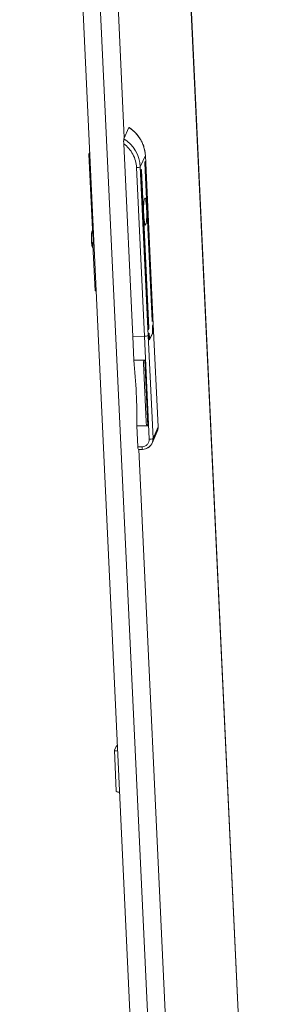
# Model space of a CAD drawing. Units: millimetres. Extents: x -4 to 11578, y -5 to 11622.
# Drawn here: x 9381 to 9530, y 1867 to 2451 of the extents above; entities that cross this region are included whole.
import ezdxf

# ---------------------------------------------------------------- set-up
doc = ezdxf.new("R2010")
doc.units = ezdxf.units.MM

msp = doc.modelspace()

# ---------------------------------------------------------------- linework, layer by layer
at = {"color": 7, "linetype": 'Continuous', "lineweight": 15}
for p, q in [((9530.236, 1444.956), (9441.022, 3343.921)), ((9530.291, 1445.132), (9441.071, 3344.242)), ((9380.869, 3256.658), (9470.175, 1355.726)), ((9391.3, 3256.876), (9480.607, 1355.944)), ((9445.775, 2386.857), (9442.74, 2380.233)), ((9448.018, 2262.975), (9442.645, 2377.34)), ((9422.019, 2371.171), (9424.305, 2322.504)), ((9422.03, 2371.223), (9422.426, 2372.089)), ((9455.504, 2370.27), (9452.469, 2363.645)), ((9459.483, 2272.303), (9455.094, 2365.743)), ((9455.198, 2365.972), (9459.588, 2272.531)), ((9456.658, 2338.574), (9455.355, 2366.314)), ((9455.46, 2366.543), (9456.763, 2338.803)), ((9460.203, 2270.243), (9455.504, 2370.27)), ((9460.214, 2270.296), (9455.515, 2370.322)), ((9450.273, 2363.147), (9454.972, 2263.12)), ((9452.469, 2363.645), (9457.168, 2263.619)), ((9454.126, 2333.046), (9452.823, 2360.786)), ((9452.927, 2361.015), (9454.231, 2333.275)), ((9457.474, 2267.917), (9453.084, 2361.357)), ((9453.189, 2361.586), (9457.579, 2268.145)), ((9424.142, 2325.968), (9423.954, 2325.594)), ((9423.466, 2320.742), (9423.501, 2319.816)), ((9424.335, 2317.233), (9424.512, 2320.838)), ((9424.411, 2322.369), (9424.429, 2321.998)), ((9424.429, 2321.998), (9424.422, 2321.983)), ((9424.422, 2321.983), (9424.78, 2321.991)), ((9424.779, 2322.005), (9424.429, 2321.998)), ((9424.501, 2321.082), (9424.512, 2320.838)), ((9424.512, 2320.838), (9424.834, 2320.845)), ((9424.138, 2315.95), (9424.156, 2315.915)), ((9424.156, 2315.915), (9424.42, 2315.441)), ((9424.335, 2317.233), (9425.003, 2317.247)), ((9425.616, 2289.979), (9424.335, 2317.233)), ((9456.014, 2295.314), (9457.317, 2267.574)), ((9459.745, 2272.874), (9458.442, 2300.614)), ((9458.547, 2300.842), (9459.85, 2273.102)), ((9425.616, 2289.979), (9426.283, 2289.993)), ((9457.213, 2267.346), (9455.909, 2295.086)), ((9459.638, 2269.01), (9460.203, 2270.243)), ((9459.775, 2266.09), (9459.638, 2269.01)), ((9460.203, 2270.243), (9459.743, 2269.238)), ((9459.743, 2269.238), (9459.843, 2267.097)), ((9460.203, 2270.243), (9460.214, 2270.296)), ((9463.063, 2209.364), (9460.203, 2270.243)), ((9463.074, 2209.417), (9460.214, 2270.296)), ((9448.018, 2262.975), (9454.972, 2263.12)), ((9448.682, 2248.845), (9448.018, 2262.975)), ((9454.972, 2263.12), (9457.841, 2202.06)), ((9457.168, 2263.619), (9457.734, 2264.852)), ((9457.629, 2264.624), (9457.168, 2263.619)), ((9457.168, 2263.619), (9460.037, 2202.558)), ((9457.729, 2262.483), (9457.629, 2264.624)), ((9457.734, 2264.852), (9457.871, 2261.932)), ((9457.873, 2261.158), (9457.996, 2261.161)), ((9458.021, 2261.187), (9459.716, 2264.888)), ((9459.726, 2264.693), (9458.03, 2260.993)), ((9455.139, 2248.98), (9448.682, 2248.845)), ((9456.968, 2210.047), (9455.139, 2248.98)), ((9454.35, 2246.924), (9455.969, 2212.474)), ((9450.511, 2209.912), (9456.968, 2210.047)), ((9451.092, 2197.534), (9450.511, 2209.912)), ((9460.037, 2202.558), (9463.063, 2209.364)), ((9463.063, 2209.364), (9463.074, 2209.417)), ((9459.514, 2199.771), (9462.548, 2206.594)), ((9453.576, 2197.586), (9451.092, 2197.534)), ((9451.343, 2195.992), (9453.827, 2196.044)), ((9437.107, 2017.553), (9438.25, 1993.219)), ((9438.115, 2019.788), (9437.121, 2017.618))]:
    msp.add_line(p, q, dxfattribs=at)
at = {"color": 8, "linetype": 'Continuous', "lineweight": 15}
for p, q in [((9443.002, 2380.804), (9401.779, 3258.26)), ((9455.089, 2365.969), (9455.198, 2365.972)), ((9455.351, 2366.541), (9455.46, 2366.543)), ((9455.515, 2370.323), (9455.504, 2370.27)), ((9452.818, 2361.013), (9452.927, 2361.015)), ((9453.08, 2361.584), (9453.189, 2361.586)), ((9456.648, 2338.8), (9456.763, 2338.803)), ((9454.115, 2333.272), (9454.231, 2333.275)), ((9424.822, 2321.088), (9424.501, 2321.082)), ((9455.905, 2295.312), (9456.014, 2295.314)), ((9458.437, 2300.84), (9458.547, 2300.842)), ((9459.473, 2272.529), (9459.588, 2272.531)), ((9459.734, 2273.1), (9459.85, 2273.102)), ((9457.202, 2267.572), (9457.317, 2267.574)), ((9457.464, 2268.143), (9457.579, 2268.145)), ((9459.728, 2267.094), (9459.843, 2267.097)), ((9457.871, 2261.932), (9457.766, 2261.93)), ((9457.929, 2260.991), (9458.03, 2260.993)), ((9459.626, 2264.691), (9459.726, 2264.693)), ((9490.992, 1359.294), (9451.684, 2195.999))]:
    msp.add_line(p, q, dxfattribs=at)
at = {"color": 7, "linetype": 'Continuous', "lineweight": 15, "flags": 128}
for points in [[(9422.482, 2370.908), (9422.464, 2370.913), (9422.248, 2370.977), (9422.101, 2371.052), (9422.027, 2371.135), (9422.03, 2371.223)], [(9455.094, 2365.743), (9455.089, 2365.938), (9455.093, 2366.121), (9455.105, 2366.263), (9455.123, 2366.344), (9455.145, 2366.351), (9455.167, 2366.282), (9455.186, 2366.149), (9455.198, 2365.972)], [(9455.355, 2366.314), (9455.35, 2366.509), (9455.354, 2366.692), (9455.366, 2366.835), (9455.385, 2366.915), (9455.406, 2366.922), (9455.428, 2366.853), (9455.447, 2366.72), (9455.46, 2366.543)], [(9452.823, 2360.786), (9452.818, 2360.981), (9452.822, 2361.164), (9452.834, 2361.307), (9452.852, 2361.387), (9452.874, 2361.394), (9452.896, 2361.325), (9452.915, 2361.192), (9452.927, 2361.015)], [(9453.084, 2361.357), (9453.08, 2361.552), (9453.083, 2361.735), (9453.096, 2361.878), (9453.114, 2361.958), (9453.136, 2361.965), (9453.157, 2361.897), (9453.176, 2361.763), (9453.189, 2361.586)], [(9456.241, 2338.862), (9456.3, 2337.182), (9456.318, 2335.495), (9456.297, 2333.874), (9456.236, 2332.391), (9456.138, 2331.109), (9456.008, 2330.085), (9455.85, 2329.364), (9455.673, 2328.977), (9455.484, 2328.942), (9455.29, 2329.259), (9455.102, 2329.914), (9454.925, 2330.88), (9454.77, 2332.114), (9454.641, 2333.562), (9454.546, 2335.161), (9454.487, 2336.841), (9454.468, 2338.528), (9454.49, 2340.149), (9454.551, 2341.632), (9454.649, 2342.914), (9454.779, 2343.938), (9454.936, 2344.659), (9455.114, 2345.046), (9455.303, 2345.081), (9455.497, 2344.764), (9455.685, 2344.109), (9455.862, 2343.143), (9456.017, 2341.909), (9456.146, 2340.461), (9456.241, 2338.862)], [(9456.763, 2338.803), (9456.768, 2338.608), (9456.764, 2338.425), (9456.752, 2338.283), (9456.734, 2338.202), (9456.712, 2338.195), (9456.69, 2338.264), (9456.671, 2338.397), (9456.658, 2338.574)], [(9454.231, 2333.275), (9454.235, 2333.08), (9454.231, 2332.897), (9454.219, 2332.755), (9454.201, 2332.674), (9454.179, 2332.667), (9454.157, 2332.736), (9454.139, 2332.869), (9454.126, 2333.046)], [(9458.442, 2300.614), (9458.437, 2300.809), (9458.441, 2300.992), (9458.453, 2301.134), (9458.471, 2301.215), (9458.493, 2301.222), (9458.515, 2301.153), (9458.534, 2301.02), (9458.547, 2300.842)], [(9455.909, 2295.086), (9455.905, 2295.281), (9455.908, 2295.464), (9455.92, 2295.606), (9455.939, 2295.687), (9455.961, 2295.694), (9455.982, 2295.625), (9456.001, 2295.492), (9456.014, 2295.314)], [(9459.588, 2272.531), (9459.593, 2272.336), (9459.589, 2272.154), (9459.577, 2272.011), (9459.559, 2271.93), (9459.537, 2271.924), (9459.515, 2271.992), (9459.496, 2272.125), (9459.483, 2272.303)], [(9459.85, 2273.102), (9459.855, 2272.907), (9459.851, 2272.725), (9459.839, 2272.582), (9459.82, 2272.501), (9459.799, 2272.495), (9459.777, 2272.563), (9459.758, 2272.696), (9459.745, 2272.874)], [(9457.317, 2267.574), (9457.322, 2267.379), (9457.318, 2267.197), (9457.306, 2267.054), (9457.288, 2266.973), (9457.266, 2266.967), (9457.244, 2267.035), (9457.225, 2267.168), (9457.213, 2267.346)], [(9457.579, 2268.145), (9457.584, 2267.95), (9457.58, 2267.768), (9457.568, 2267.625), (9457.549, 2267.544), (9457.528, 2267.538), (9457.506, 2267.606), (9457.487, 2267.739), (9457.474, 2267.917)], [(9458.03, 2260.993), (9457.988, 2260.941), (9457.943, 2260.966), (9457.899, 2261.067), (9457.855, 2261.24), (9457.816, 2261.478), (9457.78, 2261.772), (9457.751, 2262.112), (9457.729, 2262.483)], [(9457.871, 2261.932), (9457.882, 2261.747), (9457.896, 2261.577), (9457.914, 2261.43), (9457.934, 2261.311), (9457.955, 2261.225), (9457.978, 2261.174), (9458, 2261.162), (9458.021, 2261.187)], [(9437.121, 2017.618), (9437.118, 2017.508), (9437.21, 2017.404), (9437.394, 2017.31), (9437.663, 2017.229), (9438.007, 2017.166), (9438.412, 2017.123), (9438.863, 2017.1), (9439.104, 2017.097)]]:
    msp.add_lwpolyline(points, dxfattribs=at)
at = {"color": 7, "linetype": 'Continuous', "lineweight": 15}
for centre, radius, start, end in [((9434.57, 2369.138), 20.964, 3.093606, 57.692517), ((9431.535, 2362.514), 20.964, 3.093606, 57.692517), ((9450.627, 2366.675), 3.546, 264.269859, 301.298953), ((9424.812, 2322.858), 0.618, 214.940332, 265.918045), ((9414.802, 2320.691), 9.707, 2.30836, 7.652485), ((9455.474, 2265.698), 4.319, 349.185768, 5.200318), ((9451.241, 2266.314), 8.638, 349.185768, 5.200318), ((9455.326, 2266.649), 3.546, 264.269859, 301.298953), ((9044.121, 2210.329), 406.39, 359.941144, 5.438441), ((9458.195, 2205.588), 3.546, 264.269859, 301.298953), ((9453.844, 2197.19), 2.773, 172.872595, 205.61275), ((9439.902, 2018.585), 2.155, 116.433227, 146.056075), ((9439.749, 1995.18), 2.468, 232.617103, 281.648346)]:
    msp.add_arc(centre, radius, start, end, dxfattribs=at)
at = {"color": 8, "linetype": 'Continuous', "lineweight": 15}
for centre, radius, start, end in [((9446.104, 2321.193), 22.583, 168.762927, 193.424776), ((9456.327, 2197.242), 2.773, 172.872595, 205.61275)]:
    msp.add_arc(centre, radius, start, end, dxfattribs=at)
at = {"color": 7, "linetype": 'Continuous', "lineweight": 15}
for points, knots in [([(9445.831, 2386.869), (9445.824, 2386.883), (9445.804, 2386.92), (9445.786, 2386.881), (9445.775, 2386.857)], [0, 0, 0, 0, 0.3695391, 1, 1, 1, 1]), ([(9455.006, 2373.832), (9454.903, 2374.302), (9454.631, 2375.544), (9453.892, 2377.48), (9452.839, 2379.602), (9451.554, 2381.571), (9450.099, 2383.346), (9448.575, 2384.842), (9447.153, 2386.008), (9446.238, 2386.622), (9445.843, 2386.887)], [0, 0, 0, 0, 0.0890233, 0.2351712, 0.380489, 0.5243467, 0.6653266, 0.7994274, 0.9134466, 1, 1, 1, 1]), ([(9442.74, 2380.233), (9442.721, 2380.168), (9442.682, 2380.04), (9442.641, 2379.617), (9442.617, 2379.058), (9442.612, 2378.335), (9442.627, 2377.739), (9442.642, 2377.399), (9442.645, 2377.34)], [0, 0, 0, 0, 0.16428777, 0.32816223, 0.50204264, 0.70528427, 0.94901432, 1, 1, 1, 1]), ([(9442.645, 2377.34), (9443.702, 2376.442), (9445.843, 2374.623), (9448.196, 2371.107), (9449.818, 2367.228), (9450.122, 2364.496), (9450.273, 2363.147)], [0, 0, 0, 0, 0.24689985, 0.5, 0.75310015, 1, 1, 1, 1]), ([(9455.502, 2370.321), (9455.502, 2370.402), (9455.506, 2371.273), (9455.35, 2372.457), (9455.082, 2373.53), (9455.006, 2373.832)], [0, 0, 0, 0, 0.0683652, 0.7375926, 1, 1, 1, 1]), ([(9423.946, 2325.546), (9423.907, 2325.471), (9423.763, 2325.192), (9423.682, 2324.779), (9423.583, 2324.209), (9423.525, 2323.571), (9423.486, 2322.929), (9423.465, 2322.288), (9423.455, 2321.571), (9423.462, 2321.037), (9423.466, 2320.742)], [0, 0, 0, 0, 0.0529776, 0.1973963, 0.351038, 0.4994728, 0.6276232, 0.732249, 0.8519447, 1, 1, 1, 1]), ([(9423.501, 2319.816), (9423.505, 2319.715), (9423.513, 2319.458), (9423.546, 2318.98), (9423.592, 2318.389), (9423.661, 2317.776), (9423.739, 2317.233), (9423.846, 2316.737), (9423.931, 2316.368), (9424.071, 2316.105), (9424.112, 2316.028)], [0, 0, 0, 0, 0.0614829, 0.1563591, 0.3099555, 0.4600206, 0.6135732, 0.7676441, 0.9315587, 1, 1, 1, 1]), ([(9455.139, 2248.98), (9455.092, 2248.975), (9454.986, 2248.962), (9454.818, 2248.866), (9454.608, 2248.632), (9454.344, 2247.99), (9454.367, 2247.372), (9454.383, 2246.927)], [0, 0, 0, 0, 0.0510084, 0.1143425, 0.2187904, 0.4380497, 1, 1, 1, 1]), ([(9456.005, 2212.478), (9456.035, 2211.894), (9456.071, 2211.195), (9456.412, 2210.45), (9456.593, 2210.199), (9456.797, 2210.072), (9456.905, 2210.047), (9456.96, 2210.047), (9456.968, 2210.047)], [0, 0, 0, 0, 0.6145635, 0.7348323, 0.8837924, 0.9413121, 0.9906316, 1, 1, 1, 1]), ([(9462.542, 2206.586), (9462.7, 2206.998), (9463.04, 2207.889), (9463.055, 2208.848), (9463.063, 2209.364)], [0, 0, 0, 0, 0.4623716, 1, 1, 1, 1]), ([(9462.583, 2206.676), (9462.751, 2207.127), (9463.025, 2207.865), (9463.03, 2208.651), (9463.032, 2208.958)], [0, 0, 0, 0, 0.6100394, 1, 1, 1, 1]), ([(9457.841, 2202.06), (9457.807, 2201.508), (9457.755, 2200.658), (9457.245, 2199.627), (9456.701, 2198.913), (9456.012, 2198.333), (9454.997, 2197.765), (9454.136, 2197.657), (9453.576, 2197.586)], [0, 0, 0, 0, 0.23945915, 0.36836373, 0.50000335, 0.63164241, 0.76054546, 1, 1, 1, 1]), ([(9453.814, 2196.047), (9454.422, 2196.108), (9455.639, 2196.231), (9457.322, 2197.027), (9458.171, 2197.882), (9458.593, 2198.307)], [0, 0, 0, 0, 0.3335716, 0.6686533, 1, 1, 1, 1]), ([(9459.516, 2199.78), (9459.514, 2199.774), (9459.341, 2199.234), (9458.953, 2198.797), (9458.57, 2198.365)], [0, 0, 0, 0, 0.0104666, 1, 1, 1, 1]), ([(9458.593, 2198.307), (9458.599, 2198.313), (9459.058, 2198.722), (9459.309, 2199.3), (9459.557, 2199.87)], [0, 0, 0, 0, 0.0137787, 1, 1, 1, 1])]:
    msp.add_open_spline(points, degree=3, knots=knots, dxfattribs=at)
at = {"color": 8, "linetype": 'Continuous', "lineweight": 15}
for points, knots in [([(9460.037, 2202.558), (9460.029, 2202.042), (9460.014, 2201.083), (9459.673, 2200.192), (9459.516, 2199.78)], [0, 0, 0, 0, 0.5376207, 1, 1, 1, 1]), ([(9458.439, 2198.169), (9458.412, 2198.128), (9458.151, 2197.727), (9457.374, 2197.233), (9456.638, 2196.677), (9456.174, 2196.586), (9456.129, 2196.577)], [0, 0, 0, 0, 0.0522545, 0.5082635, 0.9523149, 1, 1, 1, 1])]:
    msp.add_open_spline(points, degree=3, knots=knots, dxfattribs=at)

doc.saveas('drawing.dxf')
